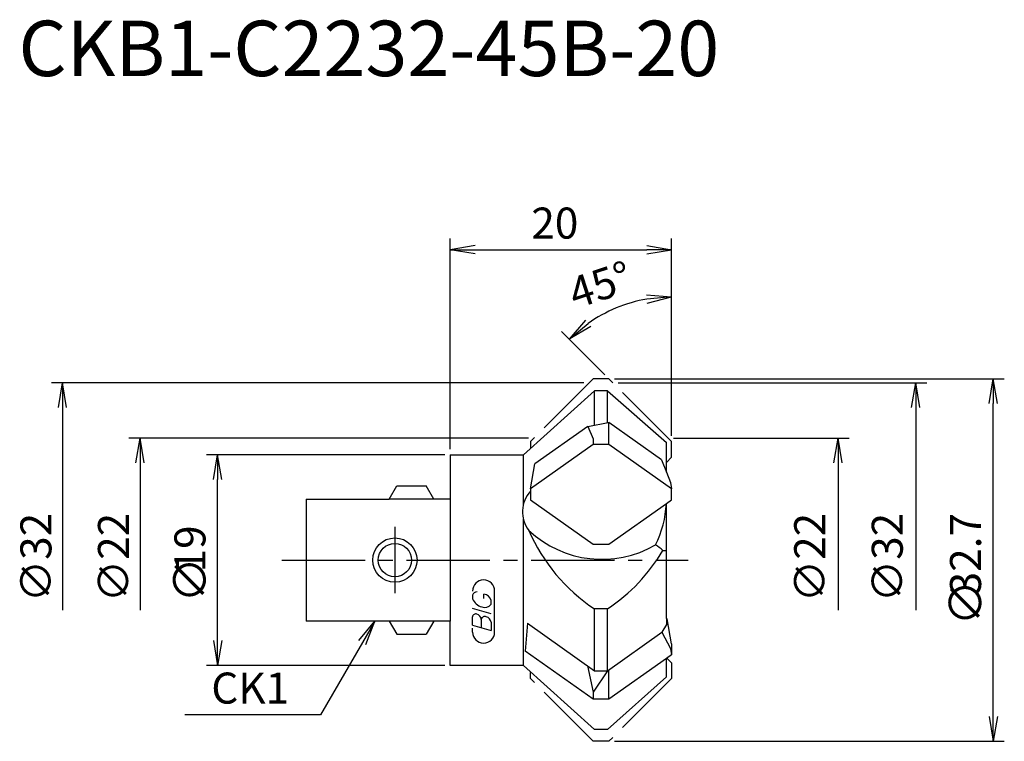
# Model space of a CAD drawing. Extents: x -38.9 to 50, y -16.4 to 48.7.
import ezdxf
from ezdxf.enums import TextEntityAlignment as Align

# ---------------------------------------------------------------- set-up
doc = ezdxf.new("R2010")
doc.units = 0
doc.header["$LTSCALE"] = 10
doc.linetypes.add('CENTER2', pattern=[1.125, 0.75, -0.125, 0.125, -0.125])
doc.linetypes.add('PHANTOM2', pattern=[1.25, 0.625, -0.125, 0.125, -0.125, 0.125, -0.125])
for name, color, linetype in [('240', 4, 'CONTINUOUS'), ('241', 211, 'CONTINUOUS'), ('245', 2, 'CENTER2'), ('246', 3, 'PHANTOM2'), ('247', 60, 'CONTINUOUS'), ('250', 3, 'CONTINUOUS')]:
    doc.layers.add(name, color=color, linetype=linetype)
doc.styles.get("Standard").update_dxf_attribs({"font": 'romans.shx', "bigfont": 'extfont.shx'})
doc.styles.add('YOKO', font='romans.shx', dxfattribs={"bigfont": 'extfont.shx'})

msp = doc.modelspace()

# ---------------------------------------------------------------- linework, layer by layer
at = {"layer": '240', "linetype": 'CONTINUOUS'}
for p, q in [((13, 15.281), (6.6, 9.5)), ((14.2, 15.281), (13, 15.281)), ((14.2, 15.281), (19.5, 10.6)), ((19.5, 7.944), (19.5, 10.6)), ((0, 9.5), (0, 5.5)), ((0, 9.5), (6.6, 9.5)), ((19.5, 7.944), (19.864, 7.012)), ((-5.506, 5.5), (-4.82, 6.688)), ((-4.82, 6.688), (-2.18, 6.688)), ((-1.494, 5.5), (-2.18, 6.688)), ((19.864, 7.012), (19.964, 6.434)), ((19.964, 5.434), (19.964, 6.434)), ((-13, 5.5), (-5.506, 5.5)), ((-13, 5.5), (-13, -5.5)), ((0, 5.5), (-1.494, 5.5)), ((19.5, 5.106), (19.964, 5.434)), ((19.5, -5.257), (19.5, 5.106)), ((19.5, -5.257), (19.574, -5.309)), ((19.964, -7.555), (19.574, -5.309)), ((-5.506, -5.5), (-13, -5.5)), ((-5.506, -5.5), (-4.82, -6.688)), ((-1.494, -5.5), (-2.18, -6.688)), ((0, -5.5), (-1.494, -5.5)), ((0, -9.5), (0, -5.5)), ((-4.82, -6.688), (-2.18, -6.688)), ((19.964, -7.555), (19.964, -8.555)), ((19.964, -8.555), (19.5, -8.883)), ((19.5, -10.546), (19.5, -8.883)), ((6.6, -9.5), (0, -9.5)), ((13, -15.281), (6.6, -9.5)), ((19.5, -10.546), (14.2, -15.281)), ((14.2, -15.281), (13, -15.281))]:
    msp.add_line(p, q, dxfattribs=at)
at = {"layer": '241', "linetype": 'CONTINUOUS'}
for p, q in [((13, 12.168), (13, 15.281)), ((14.2, 12.396), (14.2, 15.281)), ((12.398, 12.054), (7.626, 8.681)), ((12.398, 12.054), (14.257, 12.407)), ((12.398, 12.054), (12.894, 10.941)), ((14.257, 12.407), (14.304, 12.407)), ((19.075, 9.033), (14.304, 12.407)), ((14.307, 10.434), (14.304, 12.407)), ((12.894, 10.941), (12.893, 10.434)), ((12.893, 10.434), (7.236, 6.434)), ((14.307, 10.434), (12.893, 10.434)), ((19.964, 6.434), (14.307, 10.434)), ((6.6, 4.996), (6.6, 9.5)), ((19.075, 9.033), (19.5, 7.944)), ((7.236, 6.434), (7.626, 8.681)), ((7.236, 6.434), (7.236, 5.434)), ((-1.494, 5.5), (-5.506, 5.5)), ((0, 5.5), (0, -5.5)), ((7.236, 5.434), (12.893, 1.434)), ((14.307, 1.434), (19.5, 5.106)), ((6.6, -9.5), (6.6, 3.681)), ((12.893, 1.434), (14.307, 1.434)), ((13.435, 0.071), (13.765, 0.071)), ((19.174, 0.871), (19.505, 0.871)), ((13, -9.992), (13, -4.392)), ((14.2, -4.392), (13, -4.392)), ((14.2, -9.992), (14.2, -4.392)), ((19.5, -5.257), (19.5, -5.818)), ((-1.494, -5.5), (-5.506, -5.5)), ((6.958, -5.681), (6.755, -8.215)), ((6.958, -5.681), (13, -9.992)), ((19.5, -5.818), (19.087, -6.509)), ((14.2, -9.992), (19.087, -6.509)), ((19.087, -6.509), (19.864, -7.976)), ((19.864, -7.976), (19.964, -8.555)), ((12.893, -12.555), (6.755, -8.215)), ((19.5, -8.883), (14.307, -12.555)), ((12.367, -9.541), (12.894, -11.906)), ((14.2, -9.992), (12.894, -11.906)), ((13, -9.992), (14.2, -9.992)), ((14.307, -12.555), (14.304, -9.918)), ((12.894, -11.906), (12.893, -12.555)), ((14.307, -12.555), (12.893, -12.555))]:
    msp.add_line(p, q, dxfattribs=at)
for radius in [2, 1.5]:
    msp.add_circle((-5, 0), radius, dxfattribs=at)
for centre, radius, start, end in [((9.272, 4.368), 2.759, 137.55976, 217.87233), ((10.44, 5.498), 9.068, 332.91506, 357.52201), ((21.935, 9.077), 16.163, 203.3379, 236.44063), ((13.681, 9.693), 9.625, 226.81981, 300.14444), ((15.381, -3.468), 5.764, 48.84312, 57.07027), ((5.36, 8.944), 16, 303.53775, 329.69677)]:
    msp.add_arc(centre, radius, start, end, dxfattribs=at)
at = {"layer": '245', "linetype": 'CENTER2'}
for p, q in [((-5, 3), (-5, -3)), ((-15.193, 0), (21.454, 0))]:
    msp.add_line(p, q, dxfattribs=at)
at = {"layer": '246', "linetype": 'PHANTOM2'}
for p, q in [((12.892, 16.35), (7.235, 10.693)), ((14.306, 16.35), (12.892, 16.35)), ((19.963, 10.693), (14.306, 16.35)), ((7.235, 10.693), (7.235, 10.074)), ((19.963, 9.279), (19.963, 10.693)), ((19.963, 9.279), (19.5, 8.816)), ((19.963, -9.279), (19.539, -8.855)), ((19.963, -9.279), (19.963, -10.693)), ((7.235, -10.693), (7.235, -10.135)), ((12.892, -16.35), (7.235, -10.693)), ((19.963, -10.693), (14.306, -16.35)), ((14.306, -16.35), (12.892, -16.35))]:
    msp.add_line(p, q, dxfattribs=at)
at = {"layer": '247', "linetype": 'CONTINUOUS'}
for p, q in [((2, -3.169), (2, -3.485)), ((3.034, -3.47), (3.034, -3.082)), ((4, -6.5), (4, -2.792)), ((3.68, -4.847), (2, -4.365)), ((3.68, -3.987), (3.68, -3.642)), ((2, -5.864), (2, -5.132)), ((2, -5.864), (3.68, -6.346)), ((2, -6.5), (2, -6.143)), ((2.797, -5.36), (2.797, -6.092)), ((3.68, -5.613), (3.68, -6.346))]:
    msp.add_line(p, q, dxfattribs=at)
for centre, radius, start, end in [((3, -2.792), 1, 0, 180), ((2.453, -3.378), 0.499, 94.99459, 155.16633), ((3.167, -3.005), 1.261, 202.35949, 254.99325), ((2.93, -3.855), 0.78, 15.8461, 82.32514), ((3.097, -3.528), 0.742, 249.7136, 321.78875), ((2.308, -5.17), 0.31, 72.99789, 172.92417), ((2.244, -5.406), 0.555, 4.74294, 73.84923), ((3.11, -5.403), 0.316, 65.99094, 172.26344), ((3.113, -5.67), 0.57, 5.70199, 77.27734), ((3, -6.5), 1, 180, 0)]:
    msp.add_arc(centre, radius, start, end, dxfattribs=at)
at = {"layer": '250', "linetype": 'CONTINUOUS'}
for p, q in [((0, 10), (0, 29)), ((19.963, 11.193), (19.963, 29)), ((2.23, 28.372), (0, 28)), ((2.23, 27.628), (0, 28)), ((0, 28), (2.23, 28)), ((2.23, 28), (17.733, 28)), ((17.733, 28.372), (19.963, 28)), ((17.733, 27.628), (19.963, 28)), ((19.963, 28), (17.733, 28)), ((17.71, 23.915), (19.964, 23.736)), ((19.964, 23.736), (17.742, 23.545)), ((17.774, 23.175), (19.964, 23.736)), ((12.207, 21.636), (10.741, 19.915)), ((10.741, 19.915), (12.447, 21.352)), ((13.953, 16.704), (10.034, 20.622)), ((12.686, 21.067), (10.741, 19.915)), ((12.042, 16), (-36, 16)), ((-35.372, 13.77), (-35, 16)), ((-34.628, 13.77), (-35, 16)), ((-35, 16), (-35, 13.77)), ((14.806, 16.35), (50, 16.35)), ((15.156, 16), (43, 16)), ((41.628, 13.77), (42, 16)), ((42.372, 13.77), (42, 16)), ((42, 16), (42, 13.77)), ((48.628, 14.12), (49, 16.35)), ((49.372, 14.12), (49, 16.35)), ((49, 16.35), (49, 14.12)), ((-35, 13.77), (-35, -4.533)), ((42, 13.77), (42, -4.533)), ((49, -14.12), (49, 14.12)), ((7.042, 11), (-29, 11)), ((-28.372, 8.77), (-28, 11)), ((-27.628, 8.77), (-28, 11)), ((-28, 11), (-28, 8.77)), ((20.156, 11), (36, 11)), ((34.628, 8.77), (35, 11)), ((35.372, 8.77), (35, 11)), ((35, 11), (35, 8.77)), ((-0.5, 9.5), (-22, 9.5)), ((-21.372, 7.27), (-21, 9.5)), ((-20.628, 7.27), (-21, 9.5)), ((-21, 9.5), (-21, 7.27)), ((-28, 8.77), (-28, -4.533)), ((35, 8.77), (35, -4.533)), ((-21, -7.27), (-21, 7.27)), ((-8.261, -7.245), (-6.824, -5.5)), ((-6.824, -5.5), (-7.939, -7.431)), ((-7.618, -7.617), (-6.824, -5.5)), ((-21.372, -7.27), (-21, -9.5)), ((-20.628, -7.27), (-21, -9.5)), ((-21, -9.5), (-21, -7.27)), ((-7.939, -7.431), (-11.703, -13.95)), ((-0.5, -9.5), (-22, -9.5)), ((-11.703, -13.95), (-23.97, -13.95)), ((48.628, -14.12), (49, -16.35)), ((49.372, -14.12), (49, -16.35)), ((49, -16.35), (49, -14.12)), ((14.806, -16.35), (50, -16.35))]:
    msp.add_line(p, q, dxfattribs=at)
msp.add_arc((19.964, 10.692), 13.044, 99.80759, 125.19241, dxfattribs=at)

# ---------------------------------------------------------------- texts
at = {"layer": '241', "linetype": 'CONTINUOUS', "style": 'YOKO'}
msp.add_text('CKB1-C2232-45B-20', height=5, dxfattribs=at).set_placement((-38.977, 42.097), align=Align.BOTTOM_LEFT)
at = {"layer": '250', "linetype": 'CONTINUOUS'}
msp.add_text('20', height=2.8, dxfattribs=at).set_placement((7.315, 29))
for s, height, rotation, p in [('45°', 2.8, 18.10776, (11.278, 22.627)), ('∅32', 2.8, 90, (-36, -3.8)), ('∅22', 2.8, 90, (-29, -3.8)), ('∅22', 2.8, 90, (33.838, -3.8)), ('∅32', 2.8, 90, (40.838, -3.8)), ('32.7', 2.8, 90, (47.9, -3.181)), ('19', 2.8, 90, (-22.1, -1.114)), ('∅', 3, 90, (-22, -3.829)), ('∅', 3, 90, (48, -5.895))]:
    msp.add_text(s, height=height, rotation=rotation, dxfattribs=at).set_placement(p)
at = {"layer": '250', "linetype": 'CONTINUOUS', "style": 'YOKO'}
msp.add_text('CK1', height=2.8, dxfattribs=at).set_placement((-21.57, -12.95))

doc.saveas('drawing.dxf')
